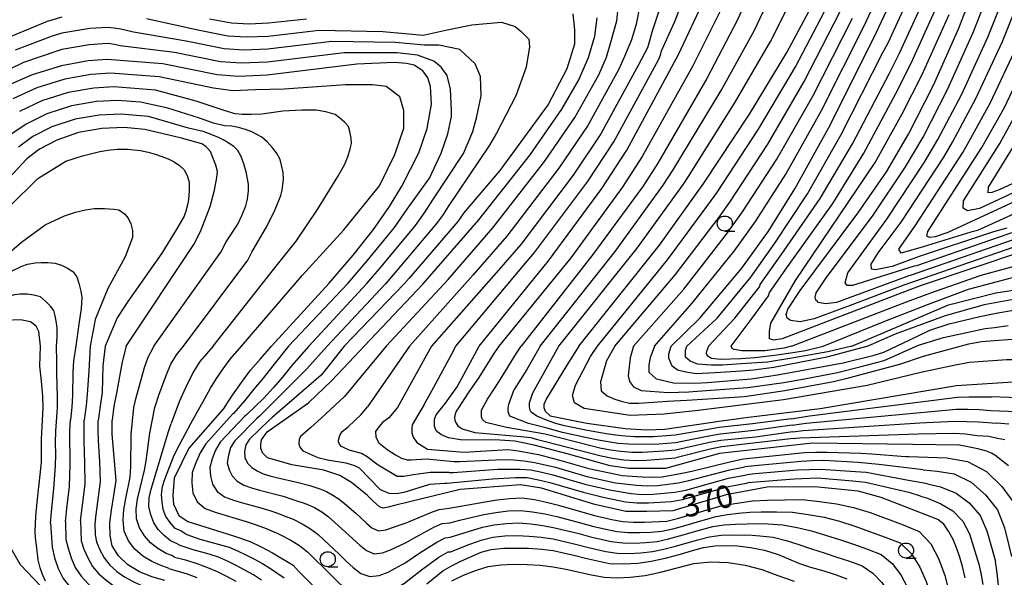
# Model space of a CAD drawing. Extents: x -18000 to -16000, y 91500 to 93000.
# Drawn here: x -16670 to -16506, y 91834 to 91927 of the extents above; entities that cross this region are included whole.
import ezdxf

# ---------------------------------------------------------------- set-up
doc = ezdxf.new("R2010")
doc.units = 0
for name, color, linetype in [('1104000', 7, 'Continuous'), ('6331000', 2, 'Continuous'), ('7101000', 4, 'Continuous'), ('7102000', 2, 'Continuous')]:
    doc.layers.add(name, color=color, linetype=linetype)
doc.styles.add('Dm_Anotation', font='txt.shx', dxfattribs={"bigfont": 'PSCDM.shx'})

# ---------------------------------------------------------------- blocks, each defined once
blk = doc.blocks.new('633100')
at = {"layer": '6331000'}
blk.add_lwpolyline([(0, -0.5), (0.67, -0.5)], dxfattribs=at)
blk.add_circle((0, 0), 0.5, dxfattribs=at)

msp = doc.modelspace()

# ---------------------------------------------------------------- linework, layer by layer
at = {"layer": '1104000', "flags": 128}
msp.add_lwpolyline([(-16485.5, 91741.62), (-16510.31, 91763.83), (-16517.43, 91772.5), (-16526.97, 91784.13), (-16541.02, 91795.75), (-16550.22, 91801.83), (-16558.89, 91805.82), (-16568.61, 91808.94), (-16576.24, 91808.77), (-16585.14, 91807.6), (-16611.32, 91795.49), (-16616.4, 91795.1), (-16624.21, 91795.1), (-16632.42, 91797.05), (-16653.9, 91819.32), (-16670.31, 91836.51), (-16673.44, 91841.98)], dxfattribs=at)
at = {"layer": '7101000', "flags": 128}
for points in [[(-16561.92, 91872.93), (-16557.14, 91877.57), (-16550.13, 91885.95), (-16545.7, 91892.08), (-16541.29, 91899.11), (-16535.45, 91909.73), (-16527.69, 91925.23), (-16522.07, 91937.41)], [(-16542.33, 91877.42), (-16542.57, 91877.59), (-16542.74, 91878.19), (-16542.48, 91879.11), (-16540.44, 91882.23), (-16530.8, 91895.09), (-16526.06, 91901.98), (-16522.4, 91908.22), (-16518.23, 91916.43), (-16514.01, 91925.89), (-16510.46, 91935.16)], [(-16593.88, 91872.93), (-16582.33, 91887.15), (-16573.44, 91899.19), (-16569.28, 91905.6), (-16560.71, 91921.49), (-16556.29, 91930.87)], [(-16577.27, 91872.93), (-16563.87, 91889.76), (-16556.47, 91900.09), (-16548.86, 91911.58), (-16542.66, 91921.86), (-16537.78, 91931.02)], [(-16518.78, 91892.62), (-16510.16, 91906), (-16506.41, 91912.68), (-16501.87, 91922.21), (-16497.82, 91932.03)], [(-16613.05, 91872.93), (-16603.25, 91883.29), (-16593.96, 91894), (-16585.41, 91904.81), (-16580.12, 91912.4), (-16577.3, 91917.29), (-16575.71, 91920.99), (-16574.65, 91924.59), (-16574.23, 91927.62)], [(-16628.48, 91872.93), (-16618.88, 91883.42), (-16614.88, 91888.08), (-16611.52, 91892.36), (-16608.84, 91896.17), (-16606.75, 91899.56), (-16603.95, 91905.15), (-16602.53, 91909.18), (-16601.86, 91913.23), (-16601.98, 91916.18), (-16602.45, 91917.63), (-16603.28, 91918.8), (-16604.73, 91919.71), (-16606.01, 91920.02), (-16608.01, 91920.16), (-16614.27, 91919.88), (-16629.22, 91918.08), (-16633.97, 91917.85), (-16637.56, 91918.14), (-16646.61, 91919.97), (-16655.86, 91920.67), (-16659.02, 91920.43), (-16663.49, 91919.6), (-16668.37, 91918.15), (-16672.66, 91916.24)], [(-16652.69, 91872.93), (-16641.45, 91889.84), (-16640.31, 91892.01), (-16638.72, 91896.21), (-16638, 91898.9), (-16637.57, 91901.01), (-16637.48, 91902.02), (-16637.77, 91903.09), (-16638.24, 91904.36), (-16638.67, 91905.35), (-16639.41, 91906.19), (-16640.1, 91906.66), (-16643.49, 91907.6), (-16649.56, 91909), (-16653.03, 91909.33), (-16656.74, 91909.18), (-16660.64, 91908.5), (-16664.25, 91907.27), (-16667.12, 91905.73), (-16669.25, 91904.13), (-16672.9, 91900.21)], [(-16448.05, 91896.42), (-16449.18, 91896.14), (-16450.15, 91896.29), (-16452.54, 91897.9), (-16458.75, 91902.58), (-16463.91, 91905.75), (-16468.2, 91907.75), (-16471.54, 91908.65), (-16474.44, 91908.79), (-16477.77, 91908.35), (-16482.84, 91906.85), (-16486.7, 91905.35), (-16515.83, 91891.85), (-16517.92, 91891.12), (-16518.9, 91891.01), (-16519.32, 91891.25), (-16519.16, 91892.03), (-16518.78, 91892.62)], [(-16484.88, 91894.2), (-16487.4, 91894.16), (-16491.26, 91893.62), (-16496.8, 91892.22), (-16523.15, 91883.09), (-16532.1, 91879.73)], [(-16490.23, 91880.92), (-16494.93, 91881.24), (-16503.07, 91881.06), (-16509.77, 91879.79), (-16516.29, 91877.98), (-16524.61, 91874.91), (-16529.16, 91872.93)], [(-16532.1, 91879.73), (-16538.12, 91877.47), (-16540.42, 91876.99), (-16542.03, 91877.22), (-16542.33, 91877.42)], [(-16666.94, 91872.93), (-16667.25, 91875.38), (-16667.71, 91876.27), (-16668.65, 91876.96), (-16670.28, 91877.32), (-16672.91, 91877.19), (-16677.2, 91876.09), (-16683.1, 91873.84), (-16684.5, 91872.93)], [(-16666.51, 91862.72), (-16666.6, 91864.6), (-16666.81, 91867.09), (-16667.07, 91869.58), (-16666.94, 91872.93)], [(-16652.69, 91872.93), (-16653.35, 91870.31), (-16653.8, 91867.86), (-16654.26, 91865.4), (-16654.73, 91862.95), (-16655.04, 91860.62)], [(-16636.34, 91862.72), (-16634.96, 91864.78), (-16633.5, 91866.86), (-16631.99, 91868.92), (-16630.34, 91870.82), (-16628.48, 91872.93)], [(-16613.05, 91872.93), (-16614.72, 91871.18), (-16618.41, 91867.23), (-16622.35, 91863.5)], [(-16599.53, 91863.42), (-16597.55, 91866.15), (-16593.88, 91872.93)], [(-16577.27, 91872.93), (-16579.32, 91869.76), (-16582.67, 91864.21)], [(-16529.16, 91872.93), (-16536, 91871.09), (-16544.79, 91869.36), (-16548.22, 91868.93), (-16550.25, 91868.77), (-16554.61, 91868.5), (-16557.73, 91868.34), (-16559.46, 91868.6), (-16560.84, 91868.96), (-16561.75, 91869.62), (-16562.3, 91870.91), (-16562.3, 91871.67), (-16561.92, 91872.93)], [(-16582.67, 91864.21), (-16583.15, 91863.22), (-16583.15, 91862.73), (-16582.91, 91862.13), (-16582.09, 91861.35), (-16575.98, 91860.13), (-16569.6, 91859.19), (-16565.98, 91858.99), (-16562.96, 91859.12), (-16559.22, 91859.67), (-16553.53, 91860.5), (-16549.04, 91861.09), (-16537.1, 91862.55), (-16514.36, 91866.4), (-16504.11, 91867.06), (-16496.84, 91866.35), (-16493.48, 91865.09), (-16492.12, 91864.08), (-16491.42, 91862.68), (-16490.39, 91858.65)], [(-16512.93, 91834.35), (-16513.38, 91836.22), (-16513.88, 91837.94), (-16514.56, 91839.81), (-16515.01, 91840.83), (-16515.69, 91842.11), (-16516.48, 91843.3), (-16517.49, 91844.05), (-16526.92, 91847.75), (-16530.76, 91848.78), (-16537.98, 91849.52), (-16545.93, 91849.43), (-16552.76, 91848.14), (-16561.63, 91845.5), (-16565.95, 91845.37), (-16569.45, 91845.37), (-16574.63, 91846.58), (-16583.54, 91849.26), (-16587.01, 91849.82), (-16597.04, 91849.08), (-16607.8, 91846.45), (-16609.03, 91846.09), (-16609.9, 91845.96), (-16610.49, 91846.17), (-16611.62, 91847.19), (-16612.49, 91848.06), (-16615.17, 91850.2), (-16617.1, 91851.36), (-16619.77, 91852.26), (-16625.09, 91853.17), (-16629.15, 91854.33), (-16629.98, 91855.14), (-16630.28, 91855.94), (-16630.28, 91856.56), (-16630.17, 91857.31), (-16629.23, 91858.65), (-16622.35, 91863.5)], [(-16505.73, 91853.01), (-16507.99, 91854.78), (-16508.57, 91855.1), (-16509.38, 91855.44), (-16510.81, 91855.84), (-16513.88, 91856.42), (-16521.74, 91856.55), (-16538.37, 91856.79), (-16553.84, 91855.06), (-16562.86, 91852.56), (-16566.03, 91852.56), (-16568.99, 91852.56), (-16572.09, 91852.99), (-16579, 91854.93), (-16584.74, 91856.44), (-16586.88, 91856.89), (-16587.95, 91857.09), (-16588.76, 91857.16), (-16590.44, 91857.27), (-16597, 91857.33), (-16599.01, 91857.68), (-16600.19, 91858.18), (-16600.93, 91858.71), (-16601.16, 91859.1), (-16601.35, 91859.62), (-16601.35, 91860.2), (-16601.35, 91860.77), (-16601.07, 91861.51), (-16599.53, 91863.42)], [(-16666.13, 91833.8), (-16666.66, 91834.88), (-16667.04, 91836.02), (-16667.33, 91837.36), (-16667.66, 91839.78), (-16667.78, 91841), (-16667.84, 91842.08), (-16667.82, 91843.32), (-16667.75, 91844.54), (-16667.52, 91846.93), (-16666.82, 91853.56), (-16666.82, 91857.44), (-16666.51, 91862.72)], [(-16636.34, 91862.72), (-16642.27, 91855.95), (-16644.7, 91850.97), (-16644.95, 91848.03), (-16644.82, 91846.6), (-16643.9, 91844.72), (-16642.43, 91843.75), (-16634.79, 91841.36), (-16632.06, 91840.38), (-16630.21, 91839.5), (-16628.32, 91838.51), (-16624.89, 91836.43), (-16623.87, 91835.36), (-16621.31, 91832.77)], [(-16646.26, 91833.9), (-16648.41, 91834.5), (-16650.5, 91835.32), (-16652.41, 91836.49), (-16653.95, 91838), (-16655.05, 91839.7), (-16655.35, 91841.37), (-16655.41, 91843.48), (-16655.14, 91845.63), (-16654.74, 91848.05), (-16654.36, 91850.54), (-16655.04, 91858.28), (-16655.04, 91860.62)], [(-16602.63, 91833.36), (-16599.93, 91835.52), (-16598.4, 91836.38), (-16596.93, 91837.14), (-16593.58, 91838.61), (-16591.87, 91839.05), (-16589.86, 91839.28), (-16587.81, 91839.31), (-16585.65, 91839.27), (-16583.46, 91839.12), (-16581.55, 91838.91), (-16579.6, 91838.45), (-16577.91, 91838.09), (-16576.17, 91837.63), (-16572.21, 91836.72), (-16569.78, 91836.65), (-16567.45, 91836.78), (-16565.22, 91837.1), (-16562.89, 91837.63), (-16560.38, 91838.3), (-16558.38, 91838.9), (-16556.53, 91839.39), (-16554.66, 91839.68), (-16552.66, 91839.72), (-16550.89, 91839.65), (-16548.69, 91839.4), (-16546.38, 91838.97), (-16544.07, 91838.21), (-16542.37, 91837.51), (-16540.51, 91836.71), (-16538.7, 91836.13), (-16536.49, 91835.52), (-16534.45, 91834.85), (-16532.65, 91834.18)]]:
    msp.add_lwpolyline(points, dxfattribs=at)
at = {"layer": '7102000', "flags": 128}
for points in [[(-16561.84, 91945.05), (-16561.57, 91943.32), (-16561.46, 91940.16), (-16561.8, 91936.49), (-16563.5, 91930.08), (-16565, 91925.57), (-16565.86, 91922.65), (-16567.35, 91919.81), (-16573.62, 91908.32), (-16578.23, 91901.44), (-16586.98, 91889.89), (-16590.7, 91885.61), (-16601.84, 91872.93)], [(-16546.83, 91936.33), (-16550.84, 91927.27), (-16555.97, 91917.52), (-16564.16, 91903.4), (-16566.65, 91899.55), (-16574.95, 91888.19), (-16586.9, 91872.93)], [(-16564.71, 91872.93), (-16558.49, 91880.01), (-16551.4, 91888.78), (-16547.85, 91893.68), (-16542.8, 91901.6), (-16536.89, 91912.16), (-16529.7, 91926.38), (-16524.82, 91936.99)], [(-16583.74, 91872.93), (-16571.25, 91888.71), (-16563.26, 91899.73), (-16561.59, 91902.29), (-16553.6, 91915.54), (-16548.11, 91925.46), (-16543.81, 91934.56)], [(-16559.31, 91872.93), (-16554.23, 91877.57), (-16548.65, 91884.4), (-16544.65, 91890.11), (-16539.19, 91898.3), (-16533.58, 91908.18), (-16526.63, 91921.82), (-16525.79, 91923.47), (-16520.46, 91935.1)], [(-16500.61, 91892.14), (-16522.11, 91884.69), (-16522.3, 91884.67), (-16534.36, 91880.23), (-16536.17, 91880), (-16537.46, 91880.18), (-16537.62, 91880.46), (-16537.81, 91880.59), (-16537.95, 91881.08), (-16537.74, 91881.81), (-16536.1, 91884.31), (-16528.39, 91894.6), (-16522.88, 91902.78), (-16519.95, 91907.77), (-16515.86, 91915.68), (-16511.58, 91925.15), (-16507.93, 91934.54)], [(-16580.61, 91872.93), (-16567.56, 91889.24), (-16559.86, 91899.91), (-16559.03, 91901.19), (-16551.23, 91913.56), (-16545.38, 91923.66), (-16540.79, 91932.79)], [(-16555.71, 91872.93), (-16551.31, 91877.58), (-16547.17, 91882.85), (-16547.07, 91883.21), (-16543.59, 91888.14), (-16537.09, 91897.5), (-16531.7, 91906.63), (-16525.57, 91918.42), (-16523.9, 91921.71), (-16518.85, 91932.8)], [(-16504.41, 91892.08), (-16521.06, 91886.3), (-16521.45, 91886.26), (-16531.73, 91883.02), (-16532.59, 91883.02), (-16532.91, 91883.5), (-16532.47, 91885.12), (-16525.99, 91894.11), (-16519.7, 91903.59), (-16517.5, 91907.33), (-16513.5, 91914.93), (-16509.15, 91924.42), (-16505.4, 91933.91)], [(-16506, 91892.56), (-16508.22, 91892), (-16520.6, 91887.84), (-16525.08, 91886.22), (-16527.86, 91885.66), (-16528.52, 91885.75), (-16528.61, 91886.59), (-16527.44, 91888.47), (-16523.58, 91893.61), (-16516.52, 91904.39), (-16515.05, 91906.89), (-16511.14, 91914.18), (-16506.73, 91923.68), (-16502.88, 91933.28)], [(-16597.79, 91872.93), (-16586.52, 91886.38), (-16584.66, 91888.52), (-16575.84, 91900.32), (-16571.45, 91906.96), (-16564.03, 91920.65), (-16563.71, 91921.39), (-16563.5, 91922.11), (-16561.35, 91926.89), (-16559.36, 91931.98)], [(-16609.41, 91872.93), (-16599.07, 91884.06), (-16591.63, 91892.63), (-16583.02, 91903.69), (-16577.95, 91911.04), (-16573.98, 91918.13), (-16572.71, 91921.09), (-16571.86, 91923.97), (-16570.97, 91927.11), (-16570.72, 91929.27)], [(-16567.11, 91929.67), (-16567.77, 91926.56), (-16568.54, 91923.93), (-16569.71, 91921.19), (-16570.67, 91918.97), (-16575.78, 91909.68), (-16580.62, 91902.56), (-16589.31, 91891.26), (-16594.88, 91884.83), (-16605.52, 91872.93)], [(-16553.56, 91929.07), (-16558.34, 91919.51), (-16566.72, 91904.5), (-16570.05, 91899.37), (-16578.64, 91887.67), (-16590.6, 91872.93)], [(-16574.21, 91872.93), (-16562.52, 91887.32), (-16555.2, 91897.26), (-16554.31, 91898.49), (-16547.34, 91909.08), (-16541.22, 91919.44), (-16535.76, 91929.86)], [(-16551.94, 91872.93), (-16548.4, 91877.58), (-16545.7, 91881.29), (-16545.54, 91881.85), (-16542.54, 91886.17), (-16534.99, 91896.7), (-16529.82, 91905.08), (-16524.51, 91915.02), (-16522.01, 91919.95), (-16517.24, 91930.5)], [(-16672.62, 91924.23), (-16665.8, 91927.08), (-16663.35, 91927.77)], [(-16649.29, 91927.53), (-16640.77, 91925.6), (-16635.77, 91924.63), (-16632.66, 91924.44), (-16629.06, 91924.59), (-16620.54, 91925.55), (-16609.95, 91925.34), (-16606.2, 91924.99), (-16603.2, 91924.73), (-16599.21, 91925.62), (-16595.11, 91926.47), (-16590.17, 91926.89), (-16587.91, 91926.19), (-16586.92, 91925.34), (-16585.64, 91924.07), (-16585.5, 91922.8), (-16586.07, 91919.4), (-16587.76, 91914.6), (-16591.02, 91908.39), (-16592.15, 91906.41), (-16599.08, 91896.22), (-16599.91, 91894.87), (-16600.98, 91893.35), (-16607.9, 91885.21), (-16609.5, 91883.34), (-16619.2, 91872.93)], [(-16638.82, 91927.47), (-16635.17, 91926.79), (-16632.23, 91926.64), (-16629, 91926.76), (-16622.63, 91927.44)], [(-16578.3, 91928.3), (-16578.01, 91925.62), (-16578.01, 91923.22), (-16579.29, 91919.12), (-16582.39, 91913.19), (-16588.19, 91905.28), (-16590.45, 91902.17), (-16596.52, 91895.11), (-16596.94, 91894.44), (-16597.47, 91893.67), (-16605.58, 91884.25), (-16606.38, 91883.32), (-16616.37, 91872.93)], [(-16571.28, 91872.93), (-16561.18, 91884.88), (-16553.93, 91894.44), (-16552.16, 91896.89), (-16545.83, 91906.59), (-16539.78, 91917.01), (-16533.74, 91928.7)], [(-16568.17, 91872.93), (-16559.83, 91882.44), (-16552.67, 91891.61), (-16550.01, 91895.28), (-16544.31, 91904.1), (-16538.33, 91914.58), (-16531.72, 91927.54)], [(-16503.39, 91888.69), (-16520.27, 91883.02), (-16523.48, 91881.79), (-16543.44, 91874.15), (-16544.79, 91873.91), (-16545.53, 91874.15), (-16545.53, 91875.39), (-16545.29, 91876.74), (-16541.22, 91883.88), (-16527.94, 91903.53), (-16523.45, 91911.62), (-16520.12, 91918.19), (-16515.62, 91928.19)], [(-16622.29, 91872.93), (-16612.63, 91883.37), (-16610.23, 91886.17), (-16604.49, 91893.02), (-16602.89, 91895.3), (-16601.64, 91897.33), (-16596.53, 91905.01), (-16594.97, 91908.67), (-16594.27, 91911.21), (-16593.56, 91914.6), (-16593.7, 91917.85), (-16594.55, 91919.97), (-16597.09, 91922.37), (-16600.63, 91923.08), (-16603.03, 91923.08), (-16607.83, 91923.5), (-16618.45, 91923.66), (-16629.11, 91922.42), (-16633.1, 91922.24), (-16636.37, 91922.47), (-16642.72, 91923.72), (-16651.48, 91925.25), (-16653.56, 91925.73), (-16654.71, 91925.91), (-16655.8, 91925.99), (-16658.73, 91925.83), (-16663.4, 91925.04), (-16665.03, 91924.59), (-16671.2, 91922.21)], [(-16625.64, 91872.93), (-16615.76, 91883.39), (-16612.55, 91887.12), (-16608.01, 91892.69), (-16605.87, 91895.74), (-16602.18, 91900.9), (-16600.24, 91905.08), (-16599.11, 91908.3), (-16598.51, 91911.21), (-16598.51, 91912.2), (-16598.65, 91915.73), (-16599.21, 91917.99), (-16600.2, 91919.4), (-16601.47, 91920.39), (-16604.16, 91921.38), (-16607.55, 91921.81), (-16616.36, 91921.77), (-16629.17, 91920.25), (-16633.53, 91920.05), (-16636.96, 91920.3), (-16644.66, 91921.85), (-16653.67, 91922.96), (-16654.71, 91923.2), (-16655.28, 91923.29), (-16655.83, 91923.33), (-16658.87, 91923.13), (-16663.44, 91922.32), (-16664.26, 91922.09), (-16669.79, 91920.18), (-16674.17, 91918.08)], [(-16486.84, 91903.12), (-16510.91, 91892.21), (-16512.02, 91891.92), (-16519.93, 91889.5), (-16523.6, 91888.44), (-16523.97, 91889.06), (-16521.18, 91893.12), (-16513.34, 91905.19), (-16512.6, 91906.44), (-16508.77, 91913.43), (-16504.3, 91922.95)], [(-16633.48, 91872.93), (-16623.4, 91884.7), (-16616.45, 91892.28), (-16610.52, 91899.63), (-16607.97, 91904.85), (-16606.42, 91909.23), (-16606.42, 91912.2), (-16607.13, 91914.46), (-16609.39, 91916.16), (-16611.65, 91916.44), (-16616.17, 91916.44), (-16626.35, 91915.73), (-16631.16, 91915.63), (-16634.95, 91915.45), (-16638.14, 91915.89), (-16647.2, 91917.78), (-16655.29, 91918.4), (-16658.56, 91918.18), (-16662.92, 91917.38), (-16667.55, 91915.98), (-16671.56, 91914.14)], [(-16638.2, 91872.93), (-16627.91, 91885.99), (-16624.37, 91890.44), (-16620.84, 91895.67), (-16617.44, 91901.18), (-16616.31, 91903.16), (-16615.78, 91904.48), (-16615.36, 91905.79), (-16615.15, 91906.67), (-16615.23, 91907.59), (-16615.43, 91908.68), (-16615.64, 91909.52), (-16616.27, 91910.21), (-16617.14, 91910.97), (-16617.88, 91911.52), (-16619.44, 91911.97), (-16621.03, 91912.22), (-16623.41, 91912.26), (-16626.6, 91912.1), (-16630.11, 91911.6), (-16631.87, 91911.5), (-16633.35, 91911.51), (-16634.54, 91911.64), (-16636.38, 91912.2), (-16641.05, 91913.75), (-16647.79, 91915.58), (-16654.73, 91916.13), (-16658.1, 91915.93), (-16662.35, 91915.16), (-16666.72, 91913.8), (-16670.45, 91912.04)], [(-16643.17, 91872.93), (-16632.42, 91887.27), (-16631.74, 91888.57), (-16629.19, 91892.96), (-16627.86, 91895.71), (-16626.94, 91898.05), (-16626.72, 91898.9), (-16626.58, 91899.8), (-16626.5, 91900.77), (-16626.57, 91901.85), (-16626.8, 91903.1), (-16627.07, 91904.04), (-16627.66, 91905.12), (-16628.27, 91905.93), (-16629.23, 91906.94), (-16630.1, 91907.75), (-16631.76, 91908.61), (-16632.84, 91909.01), (-16633.96, 91909.33), (-16635.11, 91909.57), (-16636.34, 91909.63), (-16638.13, 91910.08), (-16640.48, 91910.93), (-16645.75, 91912.57), (-16650.31, 91913.55), (-16654.16, 91913.86), (-16657.65, 91913.68), (-16661.78, 91912.94), (-16665.9, 91911.62), (-16669.34, 91909.93), (-16672.05, 91908.06)], [(-16648.09, 91872.93), (-16636.94, 91888.56), (-16636.03, 91890.29), (-16634.12, 91893.27), (-16633.36, 91894.78), (-16632.78, 91896.33), (-16632.51, 91897.4), (-16632.34, 91898.78), (-16632.3, 91899.91), (-16632.71, 91901.98), (-16633.09, 91903.32), (-16633.54, 91904.5), (-16634.08, 91905.52), (-16634.77, 91906.21), (-16636.29, 91907.16), (-16637.33, 91907.71), (-16638.53, 91908.21), (-16639.87, 91908.67), (-16642.32, 91909.23), (-16648.97, 91911.19), (-16653.6, 91911.6), (-16657.19, 91911.43), (-16661.21, 91910.72), (-16665.07, 91909.44), (-16668.23, 91907.83), (-16670.65, 91906.1)], [(-16488.24, 91906.22), (-16510.55, 91895.88), (-16512.53, 91895.46), (-16513.3, 91895.91), (-16513.2, 91897.15), (-16507.16, 91906.69), (-16504.2, 91912.06)], [(-16489.78, 91907.08), (-16507.26, 91898.97), (-16508.51, 91898.54), (-16509.1, 91898.47), (-16509.03, 91899.44), (-16504.17, 91907.38)], [(-16672.13, 91896.17), (-16667.42, 91900.87), (-16662.72, 91903.75), (-16659.99, 91904.66), (-16657.1, 91905.37), (-16655.76, 91905.6), (-16654.2, 91905.72), (-16652.45, 91905.73), (-16650.29, 91905.52), (-16649.03, 91905.25), (-16647.86, 91904.91), (-16646.78, 91904.51), (-16645.7, 91904.11), (-16644.7, 91903.62), (-16643.79, 91903.04), (-16643.05, 91902.3), (-16642.53, 91901.37), (-16642.23, 91900.26), (-16642.23, 91898.78), (-16642.33, 91897.37), (-16642.47, 91896.47), (-16642.74, 91895.41), (-16643.01, 91894.6), (-16644.35, 91892.28), (-16646.78, 91888.43), (-16652.4, 91880.39), (-16654.22, 91877.66), (-16655.43, 91874.78), (-16656.17, 91872.93)], [(-16672.58, 91888.13), (-16670.15, 91890.25), (-16666.21, 91893.13), (-16662.97, 91894.65), (-16661.15, 91895.26), (-16659.49, 91895.66), (-16658.01, 91895.86), (-16656.29, 91895.86), (-16654.77, 91895.76), (-16653.9, 91895.63), (-16653, 91895), (-16652.39, 91894.26), (-16651.94, 91893.33), (-16651.64, 91892.22), (-16651.64, 91891.01), (-16652.85, 91887.83), (-16655.74, 91882.52), (-16657.86, 91877.36), (-16658.67, 91872.93)], [(-16541.88, 91872.93), (-16522.74, 91880.31), (-16518.67, 91881.79), (-16510.29, 91884.75), (-16501.3, 91887.21), (-16493.41, 91888.92), (-16488.85, 91889.29), (-16482.11, 91888.5), (-16475.15, 91887.21), (-16473.18, 91886.61), (-16466.88, 91884.18), (-16463.67, 91882.21), (-16460.52, 91879.63), (-16458.42, 91878.35), (-16456.54, 91877.62), (-16455.07, 91877.31), (-16452.67, 91877.31), (-16447.33, 91877.1), (-16443.67, 91876.89), (-16441.26, 91876.37), (-16439.9, 91875.63), (-16438.65, 91874.48), (-16437.6, 91873.23), (-16437.6, 91872.92)], [(-16692.82, 91872.93), (-16690.03, 91875.69), (-16685.78, 91877.66), (-16679.71, 91880.85), (-16674.25, 91884.03), (-16671.92, 91885.34), (-16670.05, 91886.25), (-16669.11, 91886.59), (-16667.88, 91886.81), (-16666.87, 91886.88), (-16665.75, 91886.86), (-16664.54, 91886.76), (-16663.46, 91886.42), (-16662.48, 91885.95), (-16661.6, 91885.34), (-16660.93, 91884.47), (-16660.57, 91883.4), (-16660.25, 91882.09), (-16660.07, 91881.06), (-16660.18, 91879.23), (-16660.59, 91876.6), (-16661.07, 91872.93)], [(-16536.59, 91872.93), (-16526.31, 91877.11), (-16519.04, 91879.94), (-16512.39, 91882.41), (-16503.15, 91884.87), (-16494.37, 91886.54), (-16489.47, 91886.71), (-16484.54, 91886.21), (-16476.55, 91884.62), (-16475.24, 91884.21), (-16468.57, 91881.69), (-16465.4, 91879.65), (-16462.58, 91877.39), (-16460.41, 91875.74), (-16458.94, 91874.9), (-16457.16, 91874.38), (-16454.44, 91873.96), (-16450.26, 91873.65), (-16446.6, 91873.23), (-16446.06, 91872.92)], [(-16531.8, 91872.93), (-16523.23, 91876.62), (-16515.71, 91879.82), (-16507.83, 91881.79), (-16499.94, 91883.02), (-16494.15, 91883.76), (-16489.22, 91883.75), (-16484.29, 91883.26), (-16477.96, 91882.02), (-16477.3, 91881.82), (-16470.25, 91879.2), (-16467.13, 91877.09), (-16464.64, 91875.16), (-16462.5, 91873.54), (-16461.63, 91872.92)], [(-16664.3, 91872.93), (-16664.2, 91874.43), (-16664.21, 91875.89), (-16664.29, 91876.84), (-16664.5, 91877.98), (-16664.73, 91878.88), (-16665.28, 91879.58), (-16666.02, 91880.34), (-16666.97, 91881.15), (-16668.05, 91881.42), (-16669.19, 91881.57), (-16670.4, 91881.61), (-16671.3, 91881.47), (-16672.57, 91881.15), (-16674.2, 91880.64), (-16677.74, 91879.33), (-16688.61, 91872.93)], [(-16564.71, 91872.93), (-16565.43, 91871.01), (-16565.63, 91869.81), (-16565.63, 91868.62), (-16564.43, 91867.51), (-16564.06, 91867.41), (-16561.53, 91866.85), (-16558.77, 91866.78), (-16556.89, 91866.83), (-16555.85, 91866.9), (-16548.59, 91867.49), (-16544.22, 91868.17), (-16533.27, 91870.14), (-16528.08, 91871.43), (-16526.49, 91871.95), (-16520.99, 91874.56), (-16518.85, 91875.58), (-16515.58, 91876.64), (-16510.49, 91877.89), (-16507.51, 91878.47), (-16504.91, 91878.95)], [(-16568.17, 91872.93), (-16568.75, 91870.97), (-16569.09, 91867.97), (-16568.85, 91867.05), (-16568.16, 91866.17), (-16566.89, 91865.52), (-16562.39, 91865.19), (-16558.98, 91865.35), (-16557.57, 91865.41), (-16549.13, 91866.03), (-16543.15, 91866.88), (-16539.73, 91867.51), (-16534.2, 91868.55), (-16530.27, 91869.55), (-16526.45, 91870.52), (-16520.69, 91873.08), (-16516.55, 91874.35), (-16509.63, 91875.85), (-16508.08, 91876.06), (-16505.78, 91876.35)], [(-16571.28, 91872.93), (-16572.66, 91870.49), (-16573.69, 91866.98), (-16573.55, 91865.51), (-16572.6, 91864.67), (-16571.46, 91864.17), (-16570.24, 91863.77), (-16568.83, 91863.45), (-16567.29, 91863.45), (-16562.5, 91863.77), (-16559.29, 91863.93), (-16549.67, 91864.57), (-16542.98, 91865.54), (-16537.85, 91866.49), (-16534.85, 91867.02), (-16532.39, 91867.64), (-16523.82, 91869.93), (-16519.86, 91871.28), (-16512.34, 91873.34), (-16510.22, 91873.72), (-16502.97, 91874.24)], [(-16664.11, 91862.72), (-16664.11, 91864.48), (-16664.25, 91868.4), (-16664.25, 91870.35), (-16664.3, 91872.93)], [(-16661.07, 91872.93), (-16661.47, 91870.5), (-16661.58, 91868.58), (-16661.65, 91864.72), (-16661.73, 91862.79), (-16661.99, 91860.64)], [(-16658.67, 91872.93), (-16658.91, 91868.76), (-16659.18, 91864.96), (-16659.35, 91863.06), (-16659.68, 91860.59)], [(-16656.17, 91872.93), (-16656.56, 91869.64), (-16656.71, 91865.21), (-16656.98, 91863.34), (-16657.36, 91860.54)], [(-16651.41, 91862.72), (-16651.06, 91864.14), (-16649.63, 91869.37), (-16649.05, 91871.08), (-16648.22, 91872.68), (-16648.09, 91872.93)], [(-16647.92, 91862.72), (-16647.83, 91863.02), (-16647.23, 91864.77), (-16645.97, 91868.22), (-16645.24, 91869.91), (-16644.31, 91871.51), (-16643.17, 91872.93)], [(-16638.2, 91872.93), (-16640.42, 91870.35), (-16641.44, 91868.74), (-16642.3, 91867.07), (-16643.1, 91865.37), (-16643.87, 91863.65), (-16645.2, 91860.04)], [(-16641.92, 91860.07), (-16639.59, 91864.24), (-16638.64, 91865.92), (-16637.63, 91867.57), (-16636.53, 91869.18), (-16635.35, 91870.74), (-16633.48, 91872.93)], [(-16625.64, 91872.93), (-16628.27, 91869.63), (-16629.86, 91867.61), (-16631.41, 91865.76), (-16633, 91863.8), (-16634.83, 91861.74)], [(-16622.29, 91872.93), (-16625.14, 91869.68), (-16626.65, 91867.78), (-16628.16, 91866.03), (-16629.75, 91864.28), (-16632.67, 91861.5)], [(-16619.2, 91872.93), (-16622.58, 91869.13), (-16630.51, 91861.26)], [(-16616.37, 91872.93), (-16618.86, 91869.77), (-16620.23, 91868.12), (-16628.35, 91861.03)], [(-16609.41, 91872.93), (-16616.33, 91864.57)], [(-16605.52, 91872.93), (-16611.52, 91864.26), (-16612.48, 91862.83)], [(-16601.84, 91872.93), (-16607.48, 91862.72)], [(-16603.11, 91863.08), (-16601.43, 91866.08), (-16598.49, 91871.56), (-16597.79, 91872.93)], [(-16590.6, 91872.93), (-16591.56, 91871.57), (-16593.97, 91867.7), (-16595.71, 91865.13)], [(-16592.48, 91864.12), (-16590.52, 91867.16), (-16587.66, 91871.77), (-16586.9, 91872.93)], [(-16583.74, 91872.93), (-16585.97, 91869.07), (-16588.04, 91865.69)], [(-16584.95, 91865.18), (-16582.54, 91869.53), (-16580.61, 91872.93)], [(-16557.43, 91862.19), (-16563.08, 91861.59), (-16568.76, 91861.39), (-16576.42, 91862.55), (-16578.04, 91863.47), (-16578.35, 91864.71), (-16577.85, 91866.41), (-16575.34, 91871.21), (-16574.21, 91872.93)], [(-16531.8, 91872.93), (-16535.81, 91871.97), (-16541.47, 91870.98), (-16545.86, 91870.29), (-16550.28, 91869.98), (-16553.38, 91869.75), (-16555.25, 91869.76), (-16557.5, 91869.93), (-16558.77, 91870.42), (-16559.51, 91871.08), (-16559.51, 91871.52), (-16559.5, 91872.24), (-16559.31, 91872.93)], [(-16555.71, 91872.93), (-16556.05, 91872.04), (-16556.07, 91871.77), (-16555.92, 91871.37), (-16555.19, 91870.91), (-16553.71, 91870.78), (-16550.33, 91870.88), (-16548, 91871.04), (-16544.68, 91871.41), (-16541.65, 91871.85), (-16539.56, 91872.23), (-16536.59, 91872.93)], [(-16541.88, 91872.93), (-16543.15, 91872.6), (-16546.33, 91872.18), (-16550.16, 91872.17), (-16551.43, 91872.39), (-16551.76, 91872.55), (-16551.94, 91872.93)], [(-16485.2, 91862.72), (-16486.6, 91866.08), (-16488.47, 91868.44), (-16490.22, 91869.45), (-16493.93, 91870.36), (-16498.51, 91870.67), (-16506.02, 91870.65), (-16512.29, 91870.19), (-16515.12, 91869.66), (-16520.35, 91868.55), (-16529.29, 91866.4), (-16543.19, 91863.99), (-16557.43, 91862.19)], [(-16595.71, 91865.13), (-16597.33, 91862.68), (-16597.73, 91862.09), (-16597.91, 91861.6), (-16597.98, 91861.04), (-16597.95, 91860.6), (-16597.84, 91860.26), (-16597.45, 91859.66), (-16596.72, 91859.17), (-16594.6, 91858.53), (-16586.95, 91857.9), (-16585.29, 91857.69), (-16584.16, 91857.41), (-16582.82, 91857.07), (-16573.55, 91854.64), (-16571.7, 91854.25), (-16569.82, 91853.99), (-16567.93, 91853.9), (-16566.04, 91853.93), (-16561.12, 91854.32)], [(-16561.21, 91856.84), (-16563.99, 91856.61), (-16567.36, 91856.53), (-16569.04, 91856.59), (-16570.72, 91856.74), (-16572.39, 91856.97), (-16574.05, 91857.28), (-16575.7, 91857.63), (-16579.99, 91858.56), (-16582.78, 91859.35), (-16585.65, 91860.07), (-16588.81, 91861.29), (-16589.05, 91861.99), (-16589.05, 91862.58), (-16588.95, 91863.28), (-16588.04, 91865.69)], [(-16561.25, 91858.1), (-16564.85, 91857.81), (-16568.02, 91857.84), (-16569.59, 91857.93), (-16571.17, 91858.11), (-16572.73, 91858.34), (-16575.85, 91858.88), (-16579.69, 91859.67), (-16581.13, 91860.06), (-16582.39, 91860.47), (-16584.31, 91861.29), (-16585.23, 91861.91), (-16585.48, 91862.39), (-16585.53, 91862.94), (-16585.53, 91863.49), (-16584.95, 91865.18)], [(-16616.33, 91864.57), (-16620.23, 91860.91), (-16621.95, 91859.4), (-16623.7, 91857.81), (-16623.87, 91857.36), (-16623.93, 91856.67), (-16623.76, 91856.1), (-16623.29, 91855.52), (-16620.77, 91854.41), (-16619.16, 91854.01), (-16616.13, 91853.5), (-16614.67, 91853.05), (-16613.91, 91852.64), (-16610.37, 91849.08), (-16608.94, 91848.42), (-16607.7, 91848.39), (-16606.39, 91848.63), (-16602.11, 91849.97), (-16599.62, 91850.09)], [(-16561.17, 91855.58), (-16563.13, 91855.42), (-16566.7, 91855.23), (-16568.49, 91855.24), (-16570.27, 91855.36), (-16572.04, 91855.61), (-16573.8, 91855.96), (-16575.54, 91856.37), (-16582.92, 91858.26), (-16589.37, 91859.4), (-16592.76, 91860.19), (-16593.33, 91860.73), (-16593.48, 91861.14), (-16593.48, 91861.39), (-16593.48, 91862.27), (-16592.48, 91864.12)], [(-16541.92, 91860.85), (-16538.86, 91861.33), (-16514.24, 91864.42), (-16512.34, 91864.48), (-16510.43, 91864.51), (-16508.54, 91864.5)], [(-16491.66, 91849.84), (-16491.88, 91851.72), (-16492.99, 91856.66), (-16493.84, 91859.06), (-16494.85, 91861.18), (-16495.83, 91862.39), (-16497.64, 91863.38), (-16499.6, 91864.12), (-16502.65, 91864.28), (-16508.54, 91864.5)], [(-16665.32, 91843.45), (-16665.15, 91845.33), (-16664.74, 91849.16), (-16664.46, 91852.99), (-16664.42, 91854.92), (-16664.45, 91856.84), (-16664.4, 91858.76), (-16664.11, 91862.72)], [(-16645.61, 91835.9), (-16645.82, 91836.01), (-16646.78, 91836.33), (-16648.4, 91837.05), (-16649.93, 91837.95), (-16651.25, 91839.11), (-16652.32, 91840.51), (-16653.05, 91842.13), (-16653.19, 91843.94), (-16653.06, 91845.75), (-16652.75, 91847.54), (-16652.04, 91851.12), (-16651.93, 91852.9), (-16651.89, 91858.21), (-16651.41, 91862.72)], [(-16644.65, 91837.81), (-16645.07, 91838.04), (-16646.04, 91838.42), (-16647.4, 91839.21), (-16648.66, 91840.16), (-16649.67, 91841.32), (-16650.45, 91842.66), (-16650.98, 91844.17), (-16651.02, 91845.81), (-16650.79, 91847.43), (-16650.42, 91849.04), (-16649.64, 91852.25), (-16649.38, 91853.82), (-16648.77, 91858.46), (-16647.92, 91862.72)], [(-16598.87, 91851.91), (-16602.06, 91851.9), (-16605.22, 91851.47), (-16606.47, 91851.24), (-16607.55, 91851.24), (-16610.73, 91853.1), (-16612.54, 91854.5), (-16613.5, 91855.05), (-16615.53, 91855.6), (-16616.8, 91856.23), (-16617.17, 91856.62), (-16617.3, 91856.97), (-16617.3, 91857.3), (-16617.11, 91858.03), (-16616.74, 91858.72), (-16615.69, 91859.51), (-16613.57, 91861.53), (-16612.48, 91862.83)], [(-16607.48, 91862.72), (-16608.97, 91860.98), (-16609.97, 91860.2), (-16610.63, 91859.5), (-16611.14, 91858.72), (-16611.12, 91857.79), (-16610.63, 91856.81), (-16609.21, 91855.71), (-16607.86, 91854.84), (-16606.86, 91854.28), (-16605.87, 91854), (-16605.2, 91854), (-16602.67, 91854.18), (-16598.11, 91853.74)], [(-16603.11, 91863.08), (-16603.92, 91861.74), (-16605.03, 91859.84), (-16605.12, 91859.24), (-16605.12, 91858.47), (-16604.87, 91857.76), (-16604.27, 91856.9), (-16602.48, 91855.75), (-16596.44, 91855.26), (-16589.09, 91855.72), (-16587.39, 91855.51), (-16584.02, 91854.86), (-16580.66, 91854), (-16575.65, 91852.57)], [(-16541.78, 91859.75), (-16539.4, 91860.11), (-16514.44, 91862.43), (-16512.51, 91862.43), (-16510.6, 91862.36), (-16508.69, 91862.21)], [(-16508.69, 91862.21), (-16504.28, 91862.05)], [(-16662.82, 91843.66), (-16662.57, 91845.88), (-16662.15, 91849.56), (-16662.01, 91853.24), (-16662.01, 91855.09), (-16662.07, 91856.94), (-16662.06, 91858.79), (-16661.99, 91860.64)], [(-16660.31, 91843.86), (-16659.55, 91849.95), (-16659.56, 91853.49), (-16659.61, 91855.26), (-16659.7, 91857.04), (-16659.72, 91858.81), (-16659.68, 91860.59)], [(-16657.81, 91844.07), (-16657.17, 91848.65), (-16656.96, 91850.34), (-16657.11, 91853.74), (-16657.32, 91857.14), (-16657.38, 91858.84), (-16657.36, 91860.54)], [(-16634.83, 91861.74), (-16634.97, 91861.61), (-16639.45, 91856.66), (-16640.36, 91855.14), (-16641.07, 91853.51), (-16641.71, 91851.9), (-16641.75, 91850.18), (-16641.59, 91848.52), (-16640.85, 91846.99), (-16639.52, 91845.89), (-16637.85, 91845.28), (-16632.72, 91843.74), (-16631.02, 91843.18), (-16629.35, 91842.55), (-16627.73, 91841.82)], [(-16632.67, 91861.5), (-16632.95, 91861.25), (-16637.02, 91856.92), (-16637.82, 91855.59), (-16638.37, 91854.14), (-16638.78, 91852.71), (-16638.64, 91851.26), (-16638.3, 91849.92), (-16637.52, 91848.71), (-16636.3, 91847.82), (-16634.82, 91847.3), (-16633.31, 91846.85), (-16630.28, 91846.01), (-16628.78, 91845.55), (-16627.3, 91845.04), (-16625.85, 91844.45)], [(-16630.51, 91861.26), (-16630.94, 91860.89), (-16634.59, 91857.18), (-16635.29, 91856.05), (-16635.67, 91854.77), (-16635.85, 91853.52), (-16635.53, 91852.33), (-16635.02, 91851.33), (-16634.2, 91850.43), (-16633.08, 91849.75), (-16631.8, 91849.32), (-16630.49, 91848.94), (-16626.53, 91847.92), (-16625.24, 91847.52), (-16623.96, 91847.08)], [(-16628.35, 91861.03), (-16628.92, 91860.53), (-16632.16, 91857.43), (-16632.76, 91856.5), (-16632.98, 91855.39), (-16632.91, 91854.32), (-16632.42, 91853.41), (-16631.74, 91852.73), (-16630.87, 91852.15), (-16629.86, 91851.68), (-16628.77, 91851.34), (-16627.66, 91851.04), (-16624.29, 91850.28), (-16622.08, 91849.71)], [(-16541.92, 91860.85), (-16548.35, 91860.01), (-16553.9, 91859.36), (-16555.74, 91859.06), (-16561.25, 91858.1)], [(-16541.65, 91858.65), (-16539.95, 91858.89), (-16520.48, 91860.14), (-16514.64, 91860.43), (-16512.69, 91860.37), (-16510.7, 91860.31), (-16507.66, 91860.09)], [(-16643.7, 91839.72), (-16644.31, 91840.06), (-16645.31, 91840.51), (-16646.39, 91841.38), (-16647.38, 91842.37), (-16648.1, 91843.53), (-16648.59, 91844.81), (-16648.9, 91846.21), (-16648.84, 91847.67), (-16648.52, 91849.11), (-16645.65, 91858.71), (-16645.2, 91860.04)], [(-16642.74, 91841.64), (-16643.56, 91842.09), (-16644.57, 91842.6), (-16645.39, 91843.54), (-16646.11, 91844.57), (-16646.52, 91845.74), (-16646.72, 91846.97), (-16646.83, 91848.25), (-16646.66, 91849.54), (-16646.24, 91850.79), (-16644.83, 91854.51), (-16644.28, 91855.65), (-16641.92, 91860.07)], [(-16541.78, 91859.75), (-16548.1, 91858.88), (-16553.77, 91858.3), (-16555.63, 91857.96), (-16561.21, 91856.84)], [(-16541.65, 91858.65), (-16547.86, 91857.75), (-16553.63, 91857.23), (-16555.52, 91856.86), (-16561.17, 91855.58)], [(-16505.65, 91859.92), (-16507.66, 91860.09)], [(-16541.52, 91857.55), (-16553.49, 91856.16), (-16555.41, 91855.76), (-16561.12, 91854.32)], [(-16541.52, 91857.55), (-16541.14, 91857.61), (-16540.49, 91857.68), (-16520.76, 91858.34), (-16514.84, 91858.43), (-16512.87, 91858.32), (-16510.92, 91858.05), (-16509.02, 91857.94)], [(-16509.02, 91857.94), (-16507.53, 91857.58), (-16506.34, 91857.38)], [(-16549.87, 91854.16), (-16539.69, 91855.22), (-16537.82, 91855.3), (-16535.95, 91855.3), (-16530.33, 91855.12), (-16528.46, 91855.02), (-16522.9, 91854.58), (-16522.31, 91854.55)], [(-16598.11, 91853.74), (-16597.1, 91853.74), (-16589.95, 91854.08), (-16588.18, 91853.98), (-16586.42, 91853.81), (-16584.66, 91853.58), (-16582.9, 91853.19), (-16581.16, 91852.75), (-16575.96, 91851.24)], [(-16575.65, 91852.57), (-16570.1, 91851.38), (-16566.76, 91851.17), (-16565.08, 91851.12), (-16563.4, 91851.16), (-16560.09, 91851.76), (-16558.45, 91852.12), (-16551.9, 91853.72), (-16549.87, 91854.16)], [(-16519.95, 91852.35), (-16527.32, 91853.23), (-16530.76, 91853.57), (-16536.47, 91853.86), (-16538.38, 91853.82), (-16540.28, 91853.74), (-16547.43, 91853.08), (-16549.63, 91852.83)], [(-16522.31, 91854.55), (-16516, 91854.34), (-16512.56, 91853.7), (-16509.38, 91852.07), (-16506.83, 91849.53), (-16504.67, 91846.6), (-16503.47, 91843.19), (-16502.71, 91839.61), (-16502.5, 91838.66)], [(-16598.87, 91851.91), (-16598.2, 91851.91), (-16590.8, 91852.45), (-16588.96, 91852.46), (-16587.12, 91852.42), (-16585.29, 91852.31), (-16583.46, 91851.94), (-16581.65, 91851.49), (-16576.27, 91849.92)], [(-16575.96, 91851.24), (-16571.16, 91850.18), (-16567.68, 91849.78), (-16565.93, 91849.68), (-16564.17, 91849.72), (-16560.69, 91850.19), (-16558.97, 91850.55), (-16552.14, 91852.32), (-16549.63, 91852.83)], [(-16519.23, 91849.99), (-16522.39, 91850.53), (-16529.43, 91851.89), (-16531.2, 91852.02), (-16536.99, 91852.41), (-16538.93, 91852.35), (-16540.86, 91852.25), (-16547.93, 91851.68), (-16549.39, 91851.51)], [(-16519.95, 91852.35), (-16517.58, 91852.11), (-16514.77, 91851.67), (-16511.92, 91850.27), (-16509.54, 91848.18), (-16507.55, 91845.66), (-16506.39, 91842.67), (-16505.63, 91839.53), (-16505.21, 91837.91)], [(-16599.62, 91850.09), (-16599.29, 91850.09), (-16591.66, 91850.81), (-16587.83, 91851.03), (-16585.92, 91851.03), (-16584.02, 91850.68), (-16582.14, 91850.24), (-16576.58, 91848.59)], [(-16576.27, 91849.92), (-16572.21, 91848.99), (-16568.6, 91848.4), (-16566.77, 91848.25), (-16564.93, 91848.27), (-16561.28, 91848.62), (-16559.48, 91848.97), (-16552.37, 91850.92), (-16549.39, 91851.51)], [(-16520.39, 91847.96), (-16522.1, 91848.49), (-16529.56, 91850.23), (-16531.63, 91850.47), (-16537.51, 91850.96), (-16541.44, 91850.76), (-16549.15, 91850.19)], [(-16622.08, 91849.71), (-16620.43, 91849.17), (-16619.3, 91848.73), (-16618.25, 91848.13), (-16617.24, 91847.46), (-16616.3, 91846.7), (-16614.46, 91845.11), (-16612.68, 91843.46), (-16611.75, 91842.68), (-16610.67, 91842.17), (-16609.47, 91842.32), (-16608.33, 91842.7), (-16606.07, 91843.53), (-16601.67, 91845.34), (-16600.54, 91845.74)], [(-16576.58, 91848.59), (-16573.26, 91847.8), (-16569.51, 91847.01), (-16567.62, 91846.81), (-16565.7, 91846.82), (-16561.87, 91847.05), (-16560, 91847.4), (-16552.61, 91849.51), (-16549.15, 91850.19)], [(-16519.23, 91849.99), (-16517.05, 91849.52), (-16514.46, 91848.46), (-16512.26, 91846.83), (-16510.43, 91844.73), (-16509.32, 91842.16), (-16508.55, 91839.45), (-16507.9, 91837.08)], [(-16623.96, 91847.08), (-16623.38, 91846.89), (-16622.61, 91846.61), (-16621.33, 91846.04), (-16620.11, 91845.33), (-16618.97, 91844.51), (-16617.92, 91843.58), (-16613.77, 91839.76), (-16612.67, 91838.89), (-16611.39, 91838.35), (-16610, 91838.52), (-16608.68, 91839.01), (-16606.16, 91840.18), (-16603.76, 91841.52), (-16601.32, 91842.81), (-16600.05, 91843.37)], [(-16600.54, 91845.74), (-16598.88, 91845.94), (-16592.92, 91847), (-16590.87, 91847.31), (-16588.81, 91847.56), (-16586.75, 91847.65), (-16584.69, 91847.37), (-16582.67, 91846.96), (-16580.66, 91846.44), (-16574.67, 91844.73)], [(-16574.67, 91844.73), (-16571.8, 91844.06), (-16570, 91843.71), (-16568.17, 91843.64), (-16566.33, 91843.64), (-16562.66, 91843.8), (-16560.88, 91844.24), (-16553.81, 91846.29), (-16552.01, 91846.64), (-16548.38, 91847.15)], [(-16548.38, 91847.15), (-16545.87, 91847.27), (-16543.02, 91847.35), (-16540.11, 91847.39), (-16537.23, 91847.08), (-16534.35, 91846.68), (-16531.52, 91846.06), (-16528.74, 91845.21), (-16523.28, 91843.15), (-16520.58, 91842.07), (-16518.65, 91839.98), (-16517.33, 91837.43), (-16516.35, 91834.72), (-16515.6, 91831.92)], [(-16520.39, 91847.96), (-16519.2, 91847.62), (-16517, 91846.66), (-16514.97, 91845.48), (-16513.31, 91843.79), (-16512.24, 91841.65), (-16510.64, 91836.6)], [(-16600.05, 91843.37), (-16598.8, 91843.53), (-16597.09, 91843.92), (-16593.14, 91844.88), (-16591.12, 91845.25), (-16589.08, 91845.49), (-16587.03, 91845.56), (-16584.99, 91845.35), (-16582.97, 91845.01), (-16580.97, 91844.57), (-16576.99, 91843.51), (-16575.01, 91842.95)], [(-16660.31, 91843.86), (-16660.19, 91840.53), (-16659.74, 91839.14), (-16659.1, 91837.65), (-16658.29, 91836.24), (-16657.24, 91835.03), (-16656.02, 91833.94), (-16654.71, 91832.98), (-16653.34, 91832.13), (-16651.88, 91831.36), (-16647.37, 91829.15), (-16645.86, 91828.39), (-16644.33, 91827.69), (-16639.82, 91825.4), (-16638.4, 91824.51), (-16637.05, 91823.5), (-16635.74, 91822.44), (-16634.45, 91821.36), (-16633.2, 91820.22)], [(-16657.81, 91844.07), (-16657.89, 91843.45), (-16657.84, 91841.49)], [(-16625.85, 91844.45), (-16625.46, 91844.33), (-16624.79, 91844.06), (-16623.36, 91843.35), (-16621.98, 91842.53), (-16620.71, 91841.57), (-16617.21, 91838.26), (-16616.06, 91837.14), (-16614.87, 91836.06), (-16613.59, 91835.09), (-16612.11, 91834.54), (-16610.53, 91834.73), (-16609.04, 91835.31), (-16606.24, 91836.82), (-16603.63, 91838.59), (-16600.97, 91840.29), (-16599.55, 91841.01)], [(-16575.01, 91842.95), (-16572.78, 91842.43), (-16570.94, 91842.05), (-16569.08, 91841.9), (-16567.2, 91841.89), (-16565.32, 91841.97), (-16563.45, 91842.1), (-16561.62, 91842.53), (-16559.81, 91843.03), (-16556.2, 91844.08), (-16554.39, 91844.58), (-16552.54, 91844.9), (-16550.68, 91845.1), (-16548.82, 91845.26)], [(-16548.82, 91845.26), (-16546.94, 91845.34), (-16544.39, 91845.35), (-16541.72, 91845.29), (-16539.07, 91844.91), (-16536.45, 91844.43), (-16533.87, 91843.77), (-16531.31, 91842.96), (-16526.26, 91841.13), (-16523.76, 91840.16), (-16521.87, 91838.35), (-16520.49, 91836.13), (-16519.44, 91833.72), (-16518.63, 91831.18)], [(-16665.32, 91843.45), (-16665.01, 91839.47), (-16664.61, 91837.65), (-16664.05, 91835.88), (-16663.19, 91834.25), (-16662.05, 91832.78), (-16660.82, 91831.38), (-16659.49, 91830.1), (-16658, 91828.96), (-16656.45, 91827.9), (-16654.83, 91826.93), (-16651.47, 91825.19), (-16649.71, 91824.47), (-16644.54, 91822.12), (-16642.88, 91821.23), (-16641.31, 91820.17), (-16639.77, 91819.06), (-16638.28, 91817.9), (-16636.87, 91816.62)], [(-16662.82, 91843.66), (-16662.72, 91840.73), (-16662.37, 91839.31), (-16661.85, 91837.65), (-16661.17, 91836.06), (-16660.21, 91834.64), (-16659.04, 91833.36), (-16657.77, 91832.18), (-16656.41, 91831.11), (-16654.94, 91830.16), (-16653.43, 91829.26), (-16651.86, 91828.4), (-16648.67, 91826.79), (-16647.02, 91826.08), (-16642.18, 91823.76), (-16640.64, 91822.87), (-16639.18, 91821.83), (-16637.76, 91820.75), (-16636.36, 91819.63), (-16635.04, 91818.42)], [(-16599.55, 91841.01), (-16598.72, 91841.11), (-16593.35, 91842.76), (-16591.37, 91843.18), (-16589.34, 91843.42), (-16587.31, 91843.48), (-16585.28, 91843.32), (-16583.27, 91843.05), (-16581.27, 91842.69), (-16577.32, 91841.71), (-16575.36, 91841.17)], [(-16575.36, 91841.17), (-16571.88, 91840.39), (-16569.98, 91840.17), (-16568.06, 91840.14), (-16566.14, 91840.23), (-16564.24, 91840.41), (-16562.37, 91840.82), (-16560.51, 91841.32), (-16556.82, 91842.39), (-16554.97, 91842.87), (-16553.07, 91843.16), (-16551.17, 91843.3), (-16549.26, 91843.36)], [(-16549.26, 91843.36), (-16548.01, 91843.42), (-16545.75, 91843.36), (-16543.32, 91843.19), (-16540.92, 91842.73), (-16538.55, 91842.17), (-16536.21, 91841.47), (-16533.88, 91840.72), (-16531.55, 91839.93), (-16529.23, 91839.12), (-16526.94, 91838.25), (-16525.1, 91836.73), (-16523.65, 91834.84), (-16522.52, 91832.72), (-16521.66, 91830.45)], [(-16657.84, 91841.49), (-16657.66, 91840.32), (-16657.11, 91838.98), (-16656.34, 91837.65), (-16655.41, 91836.43), (-16654.27, 91835.41), (-16653, 91834.53), (-16651.66, 91833.78), (-16650.26, 91833.14), (-16647.37, 91831.97), (-16644.48, 91830.7), (-16641.64, 91829.3), (-16640.23, 91828.56), (-16637.46, 91827.04), (-16636.16, 91826.15), (-16634.92, 91825.17), (-16632.53, 91823.09), (-16631.37, 91822.01)], [(-16642.74, 91841.64), (-16640.4, 91840.76), (-16635.53, 91839.44), (-16634.15, 91838.83), (-16632.79, 91838.18), (-16631.45, 91837.51), (-16630.12, 91836.79), (-16628.84, 91836.01), (-16626.35, 91834.33)], [(-16627.73, 91841.82), (-16627.54, 91841.76), (-16626.98, 91841.51), (-16625.39, 91840.66), (-16623.84, 91839.73), (-16622.44, 91838.62), (-16618.58, 91834.84), (-16617.31, 91833.56), (-16615.97, 91832.36), (-16614.51, 91831.3), (-16612.83, 91830.72), (-16611.05, 91830.93), (-16609.39, 91831.62), (-16606.32, 91833.47), (-16603.51, 91835.66), (-16600.62, 91837.77), (-16599.06, 91838.65)], [(-16599.06, 91838.65), (-16598.65, 91838.7), (-16595.45, 91839.95), (-16593.57, 91840.64), (-16591.61, 91841.12), (-16589.6, 91841.35), (-16587.59, 91841.39), (-16585.58, 91841.3), (-16583.57, 91841.1), (-16581.58, 91840.82), (-16577.65, 91839.91), (-16575.7, 91839.38)], [(-16575.7, 91839.38), (-16572.81, 91838.73), (-16570.89, 91838.44), (-16568.93, 91838.39), (-16566.97, 91838.49), (-16565.03, 91838.71), (-16563.11, 91839.12), (-16561.21, 91839.6), (-16557.45, 91840.69), (-16555.55, 91841.16), (-16553.61, 91841.43), (-16551.66, 91841.49), (-16549.71, 91841.46)], [(-16549.71, 91841.46), (-16549.08, 91841.49), (-16547.12, 91841.36), (-16544.92, 91841.09), (-16542.77, 91840.56), (-16540.65, 91839.92), (-16538.56, 91839.18), (-16536.45, 91838.48), (-16534.32, 91837.81), (-16532.21, 91837.11), (-16530.12, 91836.34), (-16528.32, 91835.1), (-16526.82, 91833.54), (-16525.61, 91831.72), (-16524.7, 91829.72)], [(-16630.13, 91833.97), (-16631.5, 91834.85), (-16632.93, 91835.64), (-16634.37, 91836.39), (-16635.84, 91837.1), (-16637.33, 91837.76), (-16638.87, 91838.3), (-16641.56, 91839.02), (-16643.7, 91839.72)], [(-16644.65, 91837.81), (-16642.8, 91837.32), (-16640.78, 91836.67), (-16639.13, 91836.08), (-16637.53, 91835.37), (-16635.96, 91834.6), (-16634.41, 91833.77)], [(-16645.61, 91835.9), (-16644.07, 91835.48), (-16642.7, 91835.04), (-16640.94, 91834.4)], [(-16598.46, 91833.83), (-16596.51, 91834.79), (-16594.48, 91835.58), (-16592.42, 91836.22), (-16590.27, 91836.53), (-16588.1, 91836.62), (-16585.92, 91836.58), (-16583.74, 91836.43), (-16581.57, 91836.2), (-16579.44, 91835.77), (-16575.18, 91834.86), (-16573.05, 91834.47), (-16570.89, 91834.37), (-16568.72, 91834.45), (-16566.26, 91834.72), (-16563.7, 91835.28), (-16560.92, 91836.03), (-16558.15, 91836.74), (-16555.29, 91837.01), (-16552.42, 91836.89), (-16549.58, 91836.47), (-16546.81, 91835.73), (-16544.13, 91834.71), (-16541.42, 91833.77)], [(-16510.64, 91836.6), (-16510.34, 91835.13), (-16510.01, 91833.25)], [(-16505.58, 91783.5), (-16506.83, 91788.18), (-16507.23, 91789.74), (-16507.58, 91791.33), (-16507.89, 91792.94), (-16508.06, 91794.25), (-16508.09, 91795.11), (-16508.3, 91797.03), (-16508.46, 91798.95), (-16508.56, 91800.88), (-16508.66, 91804.75), (-16508.63, 91806.69), (-16508.5, 91808.62), (-16508, 91814.4), (-16507.79, 91816.33), (-16507.31, 91822.1), (-16507.19, 91824.03), (-16507.12, 91827.9), (-16507.15, 91829.84), (-16507.25, 91831.76), (-16507.42, 91833.68), (-16507.66, 91835.59), (-16507.9, 91837.08)]]:
    msp.add_lwpolyline(points, dxfattribs=at)

# ---------------------------------------------------------------- block references
at = {"layer": '6331000', "xscale": 2.5, "yscale": 2.5, "zscale": 2.5}
for p in [(-16552.98, 91893.36), (-16522.79, 91838.89), (-16619.11, 91837.44)]:
    msp.add_blockref('633100', p, dxfattribs=at)

# ---------------------------------------------------------------- texts
at = {"layer": '7101000', "style": 'Dm_Anotation'}
msp.add_text('370', height=3.75, rotation=14, dxfattribs=at).set_placement((-16559.52, 91844.31))

doc.saveas('drawing.dxf')
